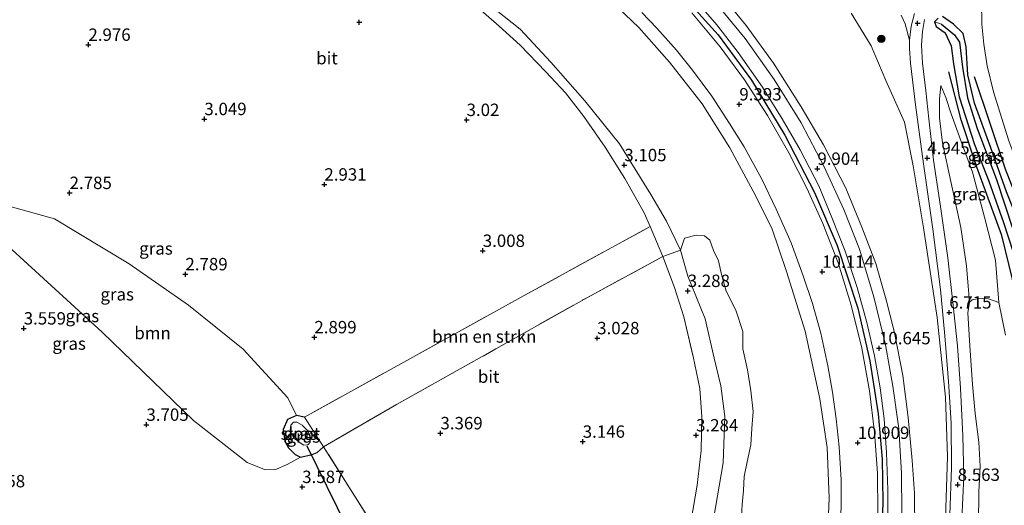
# Model space of a CAD drawing. Units: metres. Extents: x 140000 to 147098, y 443750 to 446931.
# Drawn here: x 145295 to 145494, y 444617 to 444715 of the extents above; entities that cross this region are included whole.
import ezdxf
from ezdxf.enums import TextEntityAlignment as Align

# ---------------------------------------------------------------- set-up
doc = ezdxf.new("R2010")
doc.units = ezdxf.units.M
doc.linetypes.add('IE-TERREINAFSCHEIDING', pattern=[10, 8, -2])
doc.layers.get('0').update_dxf_attribs({"lineweight": 25})
for name, color, linetype, lineweight in [('B-ME-GR-BOMENRIJ-L-B1', 10, 'Continuous', 25), ('B-ME-GR-BOMENSTRUIKEN-GV-B6', 93, 'Continuous', 18), ('B-ME-GR-BOOM-GV-B6', 93, 'Continuous', 18), ('B-ME-GR-BOOM-S-B1', 93, 'Continuous', 18), ('B-ME-GW-HOOGTEPUNT-S-B1', 10, 'Continuous', 25), ('B-ME-GW-INSTEEKWATERGANG-L-B1', 10, 'Continuous', 25), ('B-ME-GW-KRUINLIJN-L-B1', 93, 'Continuous', 18), ('B-ME-GW-TEENLIJN-L-B1', 93, 'Continuous', 18), ('B-ME-GW-WATERGANG-GREPPEL-L-B1', 10, 'Continuous', 25), ('B-ME-IE-GRASLAND-GV-B6', 93, 'Continuous', 18), ('B-ME-IE-GRONDWERKLIJN-GROND_INGERICHT-GV-B6', 253, 'Continuous', 18), ('B-ME-IE-HULPGEOMETRIE-L-B1', 53, 'Continuous', 18), ('B-ME-IE-TERREINAFSCHEIDING-HAAG-L-B1', 10, 'Continuous', 25), ('B-ME-IE-TERREINAFSCHEIDING-RASTERHEKWERK-L-B1', 8, 'IE-TERREINAFSCHEIDING', 18), ('B-ME-KW-DUIKER-L-B1', 10, 'Continuous', 25), ('B-ME-OG-WATER-GV-B6', 153, 'Continuous', 18), ('B-ME-VH-VERH_SOORT-BITUMEN-GV-B6', 8, 'IE-TERREINAFSCHEIDING-NATUURLIJK-HOUTWAL', 18), ('B-ME-VH-VERH_SOORT-TEGELS-GV-B6', 8, 'Continuous', 18)]:
    doc.layers.add(name, color=color, linetype=linetype, lineweight=lineweight)
doc.styles.add('NLCS-ISO', font='NLCS-ISO.TTF')
doc.linetypes.add('IE-TERREINAFSCHEIDING-NATUURLIJK-HOUTWAL', pattern='A,7,-1.5,[67,NLCS.SHX,S=0.75,R=45,X=0,Y=0],-1.5,7,-1.5,[70,NLCS.SHX,S=0.75,R=0,X=0,Y=0],-1.5', length=20)

# ---------------------------------------------------------------- blocks, each defined once
blk = doc.blocks.new('boom')
blk.add_hatch(color=256).paths.add_polyline_path([(-0.75, 0, 1), (0.75, 0, 1)])
blk.add_circle((0, 0), 0.75)
blk = doc.blocks.new('hoogtepunt')
for p, q in [((-0.5, 0), (0.5, 0)), ((0, 0.5), (0, -0.5))]:
    blk.add_line(p, q)

msp = doc.modelspace()

# ---------------------------------------------------------------- linework, layer by layer
at = {"layer": 'B-ME-GR-BOMENRIJ-L-B1'}
for points in [[(145486.743, 444542.24, 3.624), (145492.011, 444551.02, 3.352), (145496.055, 444559.684, 3.344), (145499.205, 444569.625, 3.247), (145501.771, 444579.07, 3.223), (145502.686, 444588.935, 3.421), (145503.212, 444598.931, 3.539), (145502.973, 444609.001, 3.648), (145502.264, 444619.197, 3.672), (145501.819, 444623.888, 3.729), (145501.06, 444632.941, 3.733), (145499.559, 444643.934, 3.725), (145496.846, 444656.23, 3.498), (145493.207, 444671.051, 3.814), (145488.135, 444684.834, 3.814), (145485.001, 444694.449, 3.713), (145482.502, 444704.124, 3.831)], [(145487.614, 444703.19, 3.506), (145493.937, 444684.346, 3.482), (145501.125, 444666.124, 3.547), (145506.542, 444651.516, 3.462), (145514.292, 444631.589, 3.466), (145519.003, 444619.197, 3.786), (145520.759, 444614.752, 3.875), (145522.407, 444609.836, 3.875), (145523.556, 444605.016, 3.826)]]:
    msp.add_polyline3d(points, dxfattribs=at)
at = {"layer": 'B-ME-GR-BOMENSTRUIKEN-GV-B6'}
for points in [[(145475.693, 444611.357, 11.362), (145475.579, 444619.077, 11.184), (145475.127, 444625.657, 11.046), (145474.332, 444634.325, 10.746), (145473.262, 444642.864, 10.653), (145471.49, 444651.763, 10.617), (145469.914, 444658.117, 10.491), (145467.795, 444665.42, 10.422), (145464.967, 444672.75, 10.244), (145461.727, 444680.599, 10.017), (145457.26, 444689.374, 9.762), (145452.756, 444697.009, 9.661), (145447.152, 444705.843, 9.563), (145441.688, 444713.452, 9.312), (145435.994, 444720.351, 9.158)], [(145462.838, 444715.943, 3.498), (145466.855, 444709.372, 4.082), (145469.804, 444702.358, 4.236), (145473.568, 444693.938, 4.592), (145475.358, 444685.123, 5.143), (145477.43, 444672.593, 5.893), (145480.143, 444654.535, 6.683), (145481.873, 444638.47, 7.246), (145482.256, 444626.519, 8.145), (145481.826, 444614.018, 8.749)], [(145352.579, 444634.452, 2.943), (145373.231, 444645.873, 3.182), (145396.9, 444659, 2.911), (145422.308, 444672.873, 3.289), (145424.872, 444666.864, 3.275), (145409.654, 444658.602, 3.045), (145391.165, 444648.201, 3.093), (145371.152, 444636.973, 3.332), (145356.443, 444628.427, 2.943), (145352.579, 444634.452, 2.943)], [(145435.037, 444613.824, 3.369), (145437.006, 444625.196, 3.47), (145437.327, 444634.56, 3.482), (145436.516, 444640.752, 3.514), (145435.234, 444646.349, 3.604), (145433.4, 444654.254, 3.563), (145429.891, 444662.864, 3.373), (145428.396, 444668.151, 3.207), (145429.22, 444670.519, 3.745), (145431.562, 444671.178, 4.495), (145433.225, 444671.014, 4.904), (145434.363, 444670.139, 5.119), (145435.099, 444668.051, 5.362), (145436.081, 444665.994, 5.358), (145436.649, 444663.196, 5.597), (145437.612, 444659.854, 5.625), (145439.557, 444656.04, 5.739), (145440.998, 444651.684, 6.103), (145440.971, 444648.212, 6.103), (145441.907, 444643.962, 5.966), (145442.617, 444639.766, 6.026), (145443.035, 444635.551, 6.249), (145442.775, 444632.151, 6.436), (145442.614, 444628.847, 6.01), (145441.878, 444625.427, 5.828), (145441.268, 444622.478, 5.423), (145441.12, 444619.639, 5.423), (145440.874, 444616.817, 5.423), (145440.623, 444613.186, 5.423)], [(145430.519, 444613.256, 3.401), (145431.785, 444620.705, 3.413), (145432.602, 444627.701, 3.409), (145432.74, 444634.525, 3.433), (145432.288, 444640.181, 3.429), (145430.941, 444646.668, 3.429), (145429.061, 444654.673, 3.462), (145427.198, 444660.577, 3.324), (145424.872, 444666.864, 3.275), (145428.396, 444668.151, 3.207), (145429.891, 444662.864, 3.373), (145433.4, 444654.254, 3.563), (145435.234, 444646.349, 3.604), (145436.516, 444640.752, 3.514), (145437.327, 444634.56, 3.482), (145437.006, 444625.196, 3.47), (145435.037, 444613.824, 3.369)], [(145488.525, 444612.927, 8.737), (145488.543, 444619.367, 8.551), (145488.86, 444624.506, 8.388), (145488.55, 444629.36, 8.097), (145487.819, 444635.134, 7.72), (145487.302, 444641.044, 7.295), (145486.755, 444648.845, 6.999), (145486.338, 444655.455, 6.419), (145486.693, 444657.605, 6.371), (145487.227, 444658.103, 6.371), (145488.303, 444658.299, 6.059), (145489.259, 444658.397, 5.565), (145490.528, 444658.295, 5.204), (145492.593, 444657.541, 4.264), (145493.974, 444650.996, 4.3)]]:
    msp.add_polyline3d(points, dxfattribs=at)
at = {"layer": 'B-ME-GR-BOOM-GV-B6'}
msp.add_polyline3d([(145288.578, 444675.256, 2.976), (145289.291, 444676.539, 2.972), (145290.874, 444677.153, 2.972), (145293.221, 444676.953, 2.972), (145302.16, 444674.427, 2.955), (145317.216, 444665.335, 2.951), (145329.183, 444656.995, 2.951), (145340.214, 444648.161, 2.951), (145349.267, 444638.302, 2.947), (145350.978, 444634.735, 2.943), (145349.194, 444633.979, 2.943), (145348.275, 444631.947, 2.943), (145348.61, 444629.569, 2.943), (145349.4, 444628.226, 2.943), (145350.721, 444626.882, 2.943), (145351.804, 444626.321, 2.943), (145349.081, 444624.875, 3.47), (145346.648, 444623.823, 3.47), (145344.533, 444623.856, 3.47), (145341.038, 444625.288, 3.47), (145330.253, 444633.745, 3.409), (145311.828, 444651.544, 3.405), (145289.605, 444671.824, 2.976), (145288.578, 444675.256, 2.976)], dxfattribs=at)
at = {"layer": 'B-ME-GW-INSTEEKWATERGANG-L-B1'}
for points in [[(145480.353, 444714.963, 3.421), (145479.655, 444714.184, 3.421), (145479.985, 444713.262, 3.421), (145481.769, 444712.002, 3.421), (145483.007, 444709.362, 3.421), (145483.466, 444705.689, 3.421), (145484.573, 444699.088, 3.462), (145487.728, 444689.411, 3.466), (145490.603, 444682.042, 3.486), (145493.512, 444673.705, 3.494), (145496.419, 444664.809, 3.494), (145497.625, 444661.162, 3.425), (145498.214, 444660.085, 3.405), (145499.725, 444659.365, 3.275), (145500.563, 444659.374, 3.275), (145500.908, 444659.908, 3.275), (145501.038, 444661.65, 3.275), (145500.25, 444664.688, 3.28), (145497.889, 444670.467, 3.28), (145494.153, 444679.865, 3.28), (145491.002, 444688.791, 3.352)], [(145491.002, 444688.791, 3.352), (145487.664, 444697.794, 3.405), (145486.371, 444703.504, 3.405), (145485.988, 444709.179, 3.405), (145485.414, 444711.859, 3.409), (145483.492, 444713.701, 3.425), (145481.24, 444715.257, 3.425)], [(145352.579, 444634.452, 2.943), (145350.978, 444634.735, 2.943), (145349.194, 444633.979, 2.943), (145348.275, 444631.947, 2.943), (145348.61, 444629.569, 2.943), (145349.4, 444628.226, 2.943), (145350.721, 444626.882, 2.943), (145351.804, 444626.321, 2.943), (145354.156, 444626.886, 2.943), (145355.183, 444627.301, 2.943), (145356.443, 444628.427, 2.943)]]:
    msp.add_polyline3d(points, dxfattribs=at)
at = {"layer": 'B-ME-GW-KRUINLIJN-L-B1'}
for points in [[(145458.032, 444609.74, 10.775), (145458.39, 444618.138, 10.657), (145457.973, 444628.316, 10.471), (145456.513, 444638.138, 10.07), (145453.557, 444651.78, 9.725), (145449.783, 444663.804, 9.385), (145446.85, 444672.578, 9.284), (145443.073, 444680.007, 9.142), (145438.388, 444688.741, 8.944), (145432.756, 444697.614, 8.769), (145426.214, 444706.021, 8.607), (145420.011, 444713.077, 8.348), (145413.041, 444719.777, 8.206)], [(145480.926, 444701.311, 3.847), (145480.618, 444698.61, 4.114), (145480.662, 444694.726, 4.325), (145481.257, 444689.749, 4.673), (145482.929, 444681.997, 4.868), (145484.947, 444672.662, 5.585), (145486.072, 444664.942, 6.071), (145486.388, 444660.869, 6.294), (145486.693, 444657.605, 6.371)]]:
    msp.add_polyline3d(points, dxfattribs=at)
at = {"layer": 'B-ME-GW-TEENLIJN-L-B1'}
for points in [[(145388.382, 444718.896, 3.211), (145396.113, 444712.709, 3.219), (145402.289, 444706.051, 3.235), (145409.101, 444698.248, 3.109), (145416.123, 444689.589, 3.186), (145422.447, 444679.32, 3.316), (145425.621, 444673.962, 3.32), (145428.396, 444668.151, 3.207), (145429.891, 444662.864, 3.373), (145433.4, 444654.254, 3.563), (145435.234, 444646.349, 3.604), (145436.516, 444640.752, 3.514), (145437.327, 444634.56, 3.482), (145437.006, 444625.196, 3.47), (145435.037, 444613.824, 3.369)], [(145492.593, 444657.541, 4.264), (145491.907, 444666.102, 3.802), (145489.735, 444674.781, 3.672), (145487.28, 444683.84, 3.559), (145485.298, 444689.289, 3.64), (145483.016, 444695.606, 3.794), (145481.948, 444698.902, 3.92), (145480.926, 444701.311, 3.847)]]:
    msp.add_polyline3d(points, dxfattribs=at)
at = {"layer": 'B-ME-GW-WATERGANG-GREPPEL-L-B1'}
msp.add_polyline3d([(145481.015, 444713.691, 2.931), (145483.695, 444711.588, 2.728), (145484.657, 444710.062, 2.498), (145485.262, 444705.02, 2.603), (145486.297, 444698.859, 2.615), (145488.233, 444692.684, 2.712), (145492.155, 444682.411, 2.733), (145495.419, 444672.382, 2.692), (145499.304, 444660.948, 2.55)], dxfattribs=at)
at = {"layer": 'B-ME-IE-GRASLAND-GV-B6'}
for points in [[(145413.041, 444719.777, 8.206), (145420.011, 444713.077, 8.348), (145426.214, 444706.021, 8.607), (145432.756, 444697.614, 8.769), (145438.388, 444688.741, 8.944), (145443.073, 444680.007, 9.142), (145446.85, 444672.578, 9.284), (145449.783, 444663.804, 9.385), (145453.557, 444651.78, 9.725), (145456.513, 444638.138, 10.07), (145457.973, 444628.316, 10.471), (145458.39, 444618.138, 10.657), (145458.032, 444609.74, 10.775)], [(145458.032, 444609.74, 10.775), (145458.39, 444618.138, 10.657), (145457.973, 444628.316, 10.471), (145456.513, 444638.138, 10.07), (145453.557, 444651.78, 9.725), (145449.783, 444663.804, 9.385), (145446.85, 444672.578, 9.284), (145443.073, 444680.007, 9.142), (145438.388, 444688.741, 8.944), (145432.756, 444697.614, 8.769), (145426.214, 444706.021, 8.607), (145420.011, 444713.077, 8.348), (145413.041, 444719.777, 8.206)], [(145435.994, 444720.351, 9.158), (145441.688, 444713.452, 9.312), (145447.152, 444705.843, 9.563), (145452.756, 444697.009, 9.661), (145457.26, 444689.374, 9.762), (145461.727, 444680.599, 10.017), (145464.967, 444672.75, 10.244), (145467.795, 444665.42, 10.422), (145469.914, 444658.117, 10.491), (145471.49, 444651.763, 10.617), (145473.262, 444642.864, 10.653), (145474.332, 444634.325, 10.746), (145475.127, 444625.657, 11.046), (145475.579, 444619.077, 11.184), (145475.693, 444611.357, 11.362)], [(145388.382, 444718.896, 3.211), (145396.113, 444712.709, 3.219), (145402.289, 444706.051, 3.235), (145409.101, 444698.248, 3.109), (145416.123, 444689.589, 3.186), (145422.447, 444679.32, 3.316), (145425.621, 444673.962, 3.32), (145428.396, 444668.151, 3.207), (145424.872, 444666.864, 3.275), (145422.308, 444672.873, 3.289), (145421.121, 444675.655, 3.296), (145417.186, 444682.562, 3.292), (145413.254, 444688.931, 3.288), (145408.897, 444695.069, 3.275), (145405.202, 444699.85, 3.332), (145401.23, 444704.133, 3.332), (145396.066, 444709.464, 3.332), (145391.832, 444713.331, 3.235), (145387.127, 444717.425, 3.227)], [(145440.623, 444613.186, 5.423), (145440.874, 444616.817, 5.423), (145441.12, 444619.639, 5.423), (145441.268, 444622.478, 5.423), (145441.878, 444625.427, 5.828), (145442.614, 444628.847, 6.01), (145442.775, 444632.151, 6.436), (145443.035, 444635.551, 6.249), (145442.617, 444639.766, 6.026), (145441.907, 444643.962, 5.966), (145440.971, 444648.212, 6.103), (145440.998, 444651.684, 6.103), (145439.557, 444656.04, 5.739), (145437.612, 444659.854, 5.625), (145436.649, 444663.196, 5.597), (145436.081, 444665.994, 5.358), (145435.099, 444668.051, 5.362), (145434.363, 444670.139, 5.119), (145433.225, 444671.014, 4.904), (145431.562, 444671.178, 4.495), (145429.22, 444670.519, 3.745), (145428.396, 444668.151, 3.207), (145425.621, 444673.962, 3.32), (145422.447, 444679.32, 3.316), (145416.123, 444689.589, 3.186), (145409.101, 444698.248, 3.109), (145402.289, 444706.051, 3.235), (145396.113, 444712.709, 3.219), (145388.382, 444718.896, 3.211)], [(145430.705, 444719.439, 9.065), (145435.72, 444713.567, 9.235), (145440.012, 444708.014, 9.446), (145444.933, 444701.024, 9.572), (145448.918, 444694.605, 9.798), (145452.573, 444688.336, 9.875), (145456.291, 444681.069, 10.001), (145458.946, 444674.729, 10.232), (145461.633, 444667.917, 10.386), (145464.031, 444660.592, 10.548), (145465.985, 444653.558, 10.633), (145467.517, 444646.832, 10.763), (145468.683, 444640.343, 10.876), (145469.472, 444634.084, 11.05), (145469.919, 444627.316, 11.192), (145470.224, 444619.754, 11.387), (145470.189, 444614.048, 11.464)], [(145473.051, 444615.122, 11.346), (145472.947, 444623.15, 11.127), (145472.435, 444632.139, 10.961), (145471.199, 444640.701, 10.791), (145469.744, 444649.038, 10.69), (145467.388, 444658.679, 10.426), (145464.509, 444668.319, 10.264), (145461.351, 444676.34, 10.175), (145457.39, 444684.952, 10.009), (145452.763, 444693.836, 9.73), (145447.33, 444702.547, 9.559), (145441.441, 444710.808, 9.373), (145435.411, 444718.172, 9.199)], [(145489.121, 444718.392, 3.754), (145489.168, 444713.742, 3.778), (145489.547, 444709.687, 3.778), (145490.228, 444705.321, 3.766), (145491.505, 444700.066, 3.717), (145493.14, 444694.895, 3.705), (145494.646, 444690.176, 3.758), (145496.904, 444684.02, 3.737), (145499.744, 444676.746, 3.778), (145504.823, 444664.109, 3.766), (145510.846, 444648.588, 3.81), (145515.34, 444637.409, 3.802), (145519.618, 444626.783, 3.843), (145522.495, 444619.382, 3.81)], [(145420.606, 444716.09, 8.506), (145423.661, 444712.899, 8.709), (145427.581, 444708.449, 8.786), (145430.847, 444704.43, 8.919), (145434.702, 444699.167, 9.029), (145438.274, 444693.679, 9.097), (145441.26, 444688.958, 9.203), (145444.846, 444682.475, 9.373), (145447.702, 444676.416, 9.547), (145450.715, 444669.63, 9.685), (145453.122, 444662.922, 9.936), (145455.06, 444657.382, 9.94), (145456.707, 444651.374, 10.11), (145458.1, 444644.806, 10.341), (145459.083, 444639.467, 10.382), (145459.834, 444634.108, 10.528), (145460.392, 444628.445, 10.625), (145460.837, 444621.769, 10.791), (145460.82, 444616.906, 11.038), (145460.696, 444611.884, 11.148)], [(145468.217, 444615.033, 11.346), (145468.112, 444623.105, 11.164), (145467.552, 444631.398, 11.018), (145466.521, 444639.727, 10.767), (145464.975, 444648.375, 10.556), (145462.823, 444657.047, 10.495), (145460.199, 444665.573, 10.276), (145457.122, 444673.498, 10.001), (145453.911, 444680.62, 9.924), (145450.271, 444687.781, 9.786), (145445.981, 444695.263, 9.648), (145441.341, 444702.469, 9.328), (145436.425, 444709.167, 9.28), (145430.716, 444716.024, 8.98)], [(145481.826, 444614.018, 8.749), (145482.256, 444626.519, 8.145), (145481.873, 444638.47, 7.246), (145480.143, 444654.535, 6.683), (145477.43, 444672.593, 5.893), (145475.358, 444685.123, 5.143), (145473.568, 444693.938, 4.592), (145469.804, 444702.358, 4.236), (145466.855, 444709.372, 4.082), (145462.838, 444715.943, 3.498)], [(145472.905, 444715.553, 3.243), (145473.694, 444713.775, 3.271), (145474.594, 444710.499, 3.438), (145474.562, 444708.811, 3.547), (145474.792, 444705.855, 3.774), (145475.807, 444697.458, 4.349), (145477.427, 444685.537, 5.086), (145479.288, 444672.324, 5.885), (145480.807, 444660.158, 6.509), (145481.726, 444650.81, 7.043), (145482.437, 444641.588, 7.534), (145482.993, 444633.184, 8.02), (145483.027, 444624.267, 8.49), (145482.75, 444614.685, 8.968)], [(145485.133, 444613.865, 8.919), (145485.564, 444622.459, 8.567), (145485.371, 444630.667, 8.178), (145484.896, 444640.3, 7.651), (145484.236, 444648.813, 7.104), (145483.344, 444657.58, 6.622), (145482.291, 444666.59, 6.112), (145480.81, 444676.953, 5.573), (145479.431, 444686.268, 5.086), (145478.5, 444694.606, 4.475), (145477.909, 444700.299, 3.936), (145477.213, 444705.856, 3.782), (145477.011, 444709.474, 3.608), (145477.235, 444712.262, 3.47), (145477.627, 444714.657, 3.405)], [(145481.24, 444715.257, 3.425), (145483.492, 444713.701, 3.425), (145485.414, 444711.859, 3.409), (145485.988, 444709.179, 3.405), (145486.371, 444703.504, 3.405), (145487.664, 444697.794, 3.405), (145491.002, 444688.791, 3.352), (145494.153, 444679.865, 3.28), (145497.889, 444670.467, 3.28), (145500.25, 444664.688, 3.28), (145501.038, 444661.65, 3.275), (145500.908, 444659.908, 3.275), (145500.563, 444659.374, 3.275), (145499.725, 444659.365, 3.275), (145499.304, 444660.948, 2.55), (145495.419, 444672.382, 2.692), (145492.155, 444682.411, 2.733), (145488.233, 444692.684, 2.712), (145486.297, 444698.859, 2.615), (145485.262, 444705.02, 2.603), (145484.657, 444710.062, 2.498), (145483.695, 444711.588, 2.728), (145481.015, 444713.691, 2.931), (145479.655, 444714.184, 3.421)], [(145479.655, 444714.184, 3.421), (145480.353, 444714.963, 3.421)], [(145480.353, 444714.963, 3.421), (145479.655, 444714.184, 3.421), (145479.985, 444713.262, 3.421), (145481.769, 444712.002, 3.421), (145483.007, 444709.362, 3.421), (145483.466, 444705.689, 3.421), (145484.573, 444699.088, 3.462), (145487.728, 444689.411, 3.466), (145490.603, 444682.042, 3.486), (145493.512, 444673.705, 3.494), (145496.419, 444664.809, 3.494), (145497.625, 444661.162, 3.425), (145498.214, 444660.085, 3.405), (145499.725, 444659.365, 3.275), (145500.563, 444659.374, 3.275), (145500.908, 444659.908, 3.275), (145501.038, 444661.65, 3.275), (145500.25, 444664.688, 3.28), (145497.889, 444670.467, 3.28), (145494.153, 444679.865, 3.28), (145491.002, 444688.791, 3.352)], [(145479.655, 444714.184, 3.421), (145481.015, 444713.691, 2.931), (145483.695, 444711.588, 2.728), (145484.657, 444710.062, 2.498), (145485.262, 444705.02, 2.603), (145486.297, 444698.859, 2.615), (145488.233, 444692.684, 2.712), (145492.155, 444682.411, 2.733), (145495.419, 444672.382, 2.692), (145499.304, 444660.948, 2.55), (145499.725, 444659.365, 3.275), (145498.214, 444660.085, 3.405), (145497.625, 444661.162, 3.425), (145496.419, 444664.809, 3.494), (145493.512, 444673.705, 3.494), (145490.603, 444682.042, 3.486), (145487.728, 444689.411, 3.466), (145484.573, 444699.088, 3.462), (145483.466, 444705.689, 3.421), (145483.007, 444709.362, 3.421), (145481.769, 444712.002, 3.421), (145479.985, 444713.262, 3.421), (145479.655, 444714.184, 3.421)], [(145491.002, 444688.791, 3.352), (145487.664, 444697.794, 3.405), (145486.371, 444703.504, 3.405), (145485.988, 444709.179, 3.405), (145485.414, 444711.859, 3.409), (145483.492, 444713.701, 3.425), (145481.24, 444715.257, 3.425)], [(145493.974, 444650.996, 4.3), (145492.593, 444657.541, 4.264), (145491.907, 444666.102, 3.802), (145489.735, 444674.781, 3.672), (145487.28, 444683.84, 3.559), (145485.298, 444689.289, 3.64), (145483.016, 444695.606, 3.794), (145481.948, 444698.902, 3.92), (145480.926, 444701.311, 3.847), (145480.618, 444698.61, 4.114), (145480.662, 444694.726, 4.325), (145481.257, 444689.749, 4.673), (145482.929, 444681.997, 4.868), (145484.947, 444672.662, 5.585), (145486.072, 444664.942, 6.071), (145486.388, 444660.869, 6.294), (145486.693, 444657.605, 6.371), (145486.338, 444655.455, 6.419), (145486.755, 444648.845, 6.999), (145487.302, 444641.044, 7.295), (145487.819, 444635.134, 7.72), (145488.55, 444629.36, 8.097), (145488.86, 444624.506, 8.388), (145488.543, 444619.367, 8.551), (145488.525, 444612.927, 8.737)], [(145486.693, 444657.605, 6.371), (145486.388, 444660.869, 6.294), (145486.072, 444664.942, 6.071), (145484.947, 444672.662, 5.585), (145482.929, 444681.997, 4.868), (145481.257, 444689.749, 4.673), (145480.662, 444694.726, 4.325), (145480.618, 444698.61, 4.114), (145480.926, 444701.311, 3.847), (145481.948, 444698.902, 3.92), (145483.016, 444695.606, 3.794), (145485.298, 444689.289, 3.64), (145487.28, 444683.84, 3.559), (145489.735, 444674.781, 3.672), (145491.907, 444666.102, 3.802), (145492.593, 444657.541, 4.264), (145490.528, 444658.295, 5.204), (145489.259, 444658.397, 5.565), (145488.303, 444658.299, 6.059), (145487.227, 444658.103, 6.371), (145486.693, 444657.605, 6.371)], [(145352.579, 444634.452, 2.943), (145356.443, 444628.427, 2.943), (145355.183, 444627.301, 2.943), (145354.156, 444626.886, 2.943), (145351.804, 444626.321, 2.943), (145350.721, 444626.882, 2.943), (145349.4, 444628.226, 2.943), (145348.61, 444629.569, 2.943), (145348.275, 444631.947, 2.943), (145349.194, 444633.979, 2.943), (145350.978, 444634.735, 2.943), (145352.579, 444634.452, 2.943)], [(145351.551, 444629.358, 2.66), (145352.497, 444628.749, 2.66), (145353.258, 444628.82, 2.66), (145353.771, 444629.384, 2.66), (145353.828, 444630.32, 2.66), (145353.307, 444631.57, 2.66), (145352.124, 444632.818, 2.66), (145351.075, 444633.448, 2.66), (145350.357, 444633.415, 2.66), (145349.863, 444632.783, 2.66), (145349.692, 444631.654, 2.66), (145350.415, 444630.393, 2.66), (145351.551, 444629.358, 2.66)]]:
    msp.add_polyline3d(points, dxfattribs=at)
at = {"layer": 'B-ME-IE-GRONDWERKLIJN-GROND_INGERICHT-GV-B6'}
for points in [[(145387.127, 444717.425, 3.227), (145391.832, 444713.331, 3.235), (145396.066, 444709.464, 3.332), (145401.23, 444704.133, 3.332), (145405.202, 444699.85, 3.332), (145408.897, 444695.069, 3.275), (145413.254, 444688.931, 3.288), (145417.186, 444682.562, 3.292), (145421.121, 444675.655, 3.296), (145422.308, 444672.873, 3.289), (145396.9, 444659, 2.911), (145373.231, 444645.873, 3.182), (145352.579, 444634.452, 2.943), (145350.978, 444634.735, 2.943), (145349.267, 444638.302, 2.947), (145340.214, 444648.161, 2.951), (145329.183, 444656.995, 2.951), (145317.216, 444665.335, 2.951), (145302.16, 444674.427, 2.955), (145293.221, 444676.953, 2.972)], [(145289.605, 444671.824, 2.976), (145311.828, 444651.544, 3.405), (145330.253, 444633.745, 3.409), (145341.038, 444625.288, 3.47), (145344.533, 444623.856, 3.47), (145346.648, 444623.823, 3.47), (145349.081, 444624.875, 3.47), (145351.804, 444626.321, 2.943), (145354.156, 444626.886, 2.943), (145355.183, 444627.301, 2.943), (145356.443, 444628.427, 2.943), (145367.105, 444611.589, 3.081)], [(145367.105, 444611.589, 3.081), (145356.443, 444628.427, 2.943), (145371.152, 444636.973, 3.332), (145391.165, 444648.201, 3.093), (145409.654, 444658.602, 3.045), (145424.872, 444666.864, 3.275), (145427.198, 444660.577, 3.324), (145429.061, 444654.673, 3.462), (145430.941, 444646.668, 3.429), (145432.288, 444640.181, 3.429), (145432.74, 444634.525, 3.433), (145432.602, 444627.701, 3.409), (145431.785, 444620.705, 3.413), (145430.519, 444613.256, 3.401)]]:
    msp.add_polyline3d(points, dxfattribs=at)
at = {"layer": 'B-ME-IE-HULPGEOMETRIE-L-B1'}
msp.add_line((145481.015, 444713.691, 2.931), (145479.655, 444714.184, 3.421), dxfattribs=at)
at = {"layer": 'B-ME-IE-TERREINAFSCHEIDING-HAAG-L-B1'}
msp.add_polyline3d([(145427.618, 444720.934, 9.106), (145436.008, 444711.568, 9.389), (145442.726, 444702.421, 9.657), (145449.464, 444691.303, 9.774), (145455.451, 444679.77, 10.074), (145460.026, 444669.05, 10.293), (145464.154, 444656.393, 10.572), (145466.559, 444645.784, 10.674), (145468.256, 444635.11, 11.014), (145469.091, 444625.973, 11.249), (145469.233, 444617.31, 11.468), (145468.961, 444608.583, 11.601), (145468.122, 444599.395, 11.686), (145466.817, 444589.082, 11.767)], dxfattribs=at)
at = {"layer": 'B-ME-IE-TERREINAFSCHEIDING-RASTERHEKWERK-L-B1'}
for p, q in [((145422.308, 444672.873, 3.289), (145424.872, 444666.864, 3.275)), ((145356.443, 444628.427, 2.943), (145352.579, 444634.452, 2.943))]:
    msp.add_line(p, q, dxfattribs=at)
for points in [[(145271.335, 444747.151, 3.008), (145299.102, 444746.062, 3.008), (145312.9, 444745.149, 3.008), (145323.647, 444744.118, 3.203), (145334.042, 444742.763, 3.239), (145342.078, 444741.011, 3.239), (145347.531, 444739.54, 3.138), (145352.536, 444737.765, 3.182), (145357.856, 444735.395, 3.174), (145362.37, 444733.171, 3.142), (145366.693, 444730.964, 3.142), (145372.591, 444727.612, 3.194), (145378.337, 444723.949, 3.194), (145382.609, 444720.971, 3.227), (145387.127, 444717.425, 3.227), (145391.832, 444713.331, 3.235), (145396.066, 444709.464, 3.332), (145401.23, 444704.133, 3.332), (145405.202, 444699.85, 3.332), (145408.897, 444695.069, 3.275), (145413.254, 444688.931, 3.288), (145417.186, 444682.562, 3.292), (145421.121, 444675.655, 3.296), (145422.308, 444672.873, 3.289)], [(145352.579, 444634.452, 2.943), (145373.231, 444645.873, 3.182), (145396.9, 444659, 2.911), (145422.308, 444672.873, 3.289)], [(145367.105, 444611.589, 3.081), (145356.443, 444628.427, 2.943), (145371.152, 444636.973, 3.332), (145391.165, 444648.201, 3.093), (145409.654, 444658.602, 3.045), (145424.872, 444666.864, 3.275)], [(145424.872, 444666.864, 3.275), (145427.198, 444660.577, 3.324), (145429.061, 444654.673, 3.462), (145430.941, 444646.668, 3.429), (145432.288, 444640.181, 3.429), (145432.74, 444634.525, 3.433), (145432.602, 444627.701, 3.409), (145431.785, 444620.705, 3.413), (145430.519, 444613.256, 3.401), (145429.005, 444604.698, 3.348), (145427.531, 444595.69, 3.312), (145424.79, 444586.813, 3.154), (145422.039, 444577.548, 3.223), (145417.852, 444566.07, 3.227), (145412.416, 444551.492, 3.3), (145405.062, 444533.366, 3.425)]]:
    msp.add_polyline3d(points, dxfattribs=at)
at = {"layer": 'B-ME-KW-DUIKER-L-B1'}
msp.add_line((145353.093, 444628.654, 2.7), (145362.922, 444608.698, 2.7), dxfattribs=at)
at = {"layer": 'B-ME-OG-WATER-GV-B6'}
msp.add_polyline3d([(145350.415, 444630.393, 2.66), (145349.692, 444631.654, 2.66), (145349.863, 444632.783, 2.66), (145350.357, 444633.415, 2.66), (145351.075, 444633.448, 2.66), (145352.124, 444632.818, 2.66), (145353.307, 444631.57, 2.66), (145353.828, 444630.32, 2.66), (145353.771, 444629.384, 2.66), (145353.258, 444628.82, 2.66), (145352.497, 444628.749, 2.66), (145351.551, 444629.358, 2.66), (145350.415, 444630.393, 2.66)], dxfattribs=at)
at = {"layer": 'B-ME-VH-VERH_SOORT-BITUMEN-GV-B6'}
for points in [[(145470.189, 444614.048, 11.464), (145470.224, 444619.754, 11.387), (145469.919, 444627.316, 11.192), (145469.472, 444634.084, 11.05), (145468.683, 444640.343, 10.876), (145467.517, 444646.832, 10.763), (145465.985, 444653.558, 10.633), (145464.031, 444660.592, 10.548), (145461.633, 444667.917, 10.386), (145458.946, 444674.729, 10.232), (145456.291, 444681.069, 10.001), (145452.573, 444688.336, 9.875), (145448.918, 444694.605, 9.798), (145444.933, 444701.024, 9.572), (145440.012, 444708.014, 9.446), (145435.72, 444713.567, 9.235), (145430.705, 444719.439, 9.065)], [(145435.411, 444718.172, 9.199), (145441.441, 444710.808, 9.373), (145447.33, 444702.547, 9.559), (145452.763, 444693.836, 9.73), (145457.39, 444684.952, 10.009), (145461.351, 444676.34, 10.175), (145464.509, 444668.319, 10.264), (145467.388, 444658.679, 10.426), (145469.744, 444649.038, 10.69), (145471.199, 444640.701, 10.791), (145472.435, 444632.139, 10.961), (145472.947, 444623.15, 11.127), (145473.051, 444615.122, 11.346)], [(145494.646, 444690.176, 3.758), (145493.14, 444694.895, 3.705), (145491.505, 444700.066, 3.717), (145490.228, 444705.321, 3.766), (145489.547, 444709.687, 3.778), (145489.168, 444713.742, 3.778), (145489.121, 444718.392, 3.754)], [(145460.696, 444611.884, 11.148), (145460.82, 444616.906, 11.038), (145460.837, 444621.769, 10.791), (145460.392, 444628.445, 10.625), (145459.834, 444634.108, 10.528), (145459.083, 444639.467, 10.382), (145458.1, 444644.806, 10.341), (145456.707, 444651.374, 10.11), (145455.06, 444657.382, 9.94), (145453.122, 444662.922, 9.936), (145450.715, 444669.63, 9.685), (145447.702, 444676.416, 9.547), (145444.846, 444682.475, 9.373), (145441.26, 444688.958, 9.203), (145438.274, 444693.679, 9.097), (145434.702, 444699.167, 9.029), (145430.847, 444704.43, 8.919), (145427.581, 444708.449, 8.786), (145423.661, 444712.899, 8.709), (145420.606, 444716.09, 8.506)], [(145430.716, 444716.024, 8.98), (145436.425, 444709.167, 9.28), (145441.341, 444702.469, 9.328), (145445.981, 444695.263, 9.648), (145450.271, 444687.781, 9.786), (145453.911, 444680.62, 9.924), (145457.122, 444673.498, 10.001), (145460.199, 444665.573, 10.276), (145462.823, 444657.047, 10.495), (145464.975, 444648.375, 10.556), (145466.521, 444639.727, 10.767), (145467.552, 444631.398, 11.018), (145468.112, 444623.105, 11.164), (145468.217, 444615.033, 11.346)], [(145482.75, 444614.685, 8.968), (145483.027, 444624.267, 8.49), (145482.993, 444633.184, 8.02), (145482.437, 444641.588, 7.534), (145481.726, 444650.81, 7.043), (145480.807, 444660.158, 6.509), (145479.288, 444672.324, 5.885), (145477.427, 444685.537, 5.086), (145475.807, 444697.458, 4.349), (145474.792, 444705.855, 3.774), (145474.562, 444708.811, 3.547), (145474.594, 444710.499, 3.438), (145474.905, 444713.311, 3.385), (145475.566, 444715.88, 3.328)], [(145477.627, 444714.657, 3.405), (145477.235, 444712.262, 3.47), (145477.011, 444709.474, 3.608), (145477.213, 444705.856, 3.782), (145477.909, 444700.299, 3.936), (145478.5, 444694.606, 4.475), (145479.431, 444686.268, 5.086), (145480.81, 444676.953, 5.573), (145482.291, 444666.59, 6.112), (145483.344, 444657.58, 6.622), (145484.236, 444648.813, 7.104), (145484.896, 444640.3, 7.651), (145485.371, 444630.667, 8.178), (145485.564, 444622.459, 8.567), (145485.133, 444613.865, 8.919)]]:
    msp.add_polyline3d(points, dxfattribs=at)
at = {"layer": 'B-ME-VH-VERH_SOORT-TEGELS-GV-B6'}
msp.add_polyline3d([(145475.566, 444715.88, 3.328), (145474.905, 444713.311, 3.385), (145474.594, 444710.499, 3.438), (145473.694, 444713.775, 3.271), (145472.905, 444715.553, 3.243)], dxfattribs=at)

# ---------------------------------------------------------------- block references
at = {"layer": 'B-ME-GR-BOOM-S-B1', "rotation": 90}
msp.add_blockref('boom', (145468.913, 444710.77, 3.964), dxfattribs=at)
at = {"layer": 'B-ME-GW-HOOGTEPUNT-S-B1', "rotation": 90}
for p in [(145363.655, 444714.113, 2.996), (145363.655, 444714.113, 2.996), (145476.208, 444713.899, 3.458), (145476.208, 444713.899, 3.458), (145309.031, 444709.569, 2.976), (145309.031, 444709.569, 2.976), (145440.277, 444697.544, 9.393), (145440.277, 444697.544, 9.393), (145332.414, 444694.582, 3.049), (145332.414, 444694.582, 3.049), (145385.276, 444694.404, 3.02), (145385.276, 444694.404, 3.02), (145478.18, 444686.703, 4.945), (145478.18, 444686.703, 4.945), (145417.085, 444685.282, 3.105), (145417.085, 444685.282, 3.105), (145456.016, 444684.548, 9.904), (145456.016, 444684.548, 9.904), (145305.236, 444679.668, 2.785), (145305.236, 444679.668, 2.785), (145356.607, 444681.365, 2.931), (145356.607, 444681.365, 2.931), (145388.538, 444667.992, 3.008), (145388.538, 444667.992, 3.008), (145456.993, 444663.776, 10.114), (145456.993, 444663.776, 10.114), (145328.588, 444663.271, 2.789), (145328.588, 444663.271, 2.789), (145429.868, 444659.903, 3.288), (145429.868, 444659.903, 3.288), (145482.604, 444655.547, 6.715), (145482.604, 444655.547, 6.715), (145295.986, 444652.327, 3.559), (145295.986, 444652.327, 3.559), (145354.591, 444650.556, 2.899), (145354.591, 444650.556, 2.899), (145411.618, 444650.361, 3.028), (145411.618, 444650.361, 3.028), (145468.443, 444648.339, 10.645), (145468.443, 444648.339, 10.645), (145320.726, 444632.903, 3.705), (145320.726, 444632.903, 3.705), (145380.006, 444631.188, 3.369), (145380.006, 444631.188, 3.369), (145431.557, 444630.763, 3.284), (145431.557, 444630.763, 3.284), (145408.699, 444629.482, 3.146), (145408.699, 444629.482, 3.146), (145464.151, 444629.247, 10.909), (145464.151, 444629.247, 10.909), (145352.137, 444620.353, 3.587), (145352.137, 444620.353, 3.587), (145484.305, 444620.785, 8.563), (145484.305, 444620.785, 8.563)]:
    msp.add_blockref('hoogtepunt', p, dxfattribs=at)

# ---------------------------------------------------------------- texts
at = {"layer": 'B-ME-GR-BOMENSTRUIKEN-GV-B6', "ltscale": 0.2, "style": 'NLCS-ISO'}
msp.add_text('bmn en strkn', height=2.5, dxfattribs=at).set_placement((145388.8605, 444650.7004), align=Align.MIDDLE_CENTER)
at = {"layer": 'B-ME-GR-BOOM-GV-B6', "ltscale": 0.2, "style": 'NLCS-ISO'}
msp.add_text('bmn', height=2.5, dxfattribs=at).set_placement((145321.9657, 444651.4046), align=Align.MIDDLE_CENTER)
at = {"layer": 'B-ME-GW-HOOGTEPUNT-S-B1', "ltscale": 0.2, "style": 'NLCS-ISO'}
for s, p in [('2.976', (145309.031, 444709.569, 2.976)), ('2.976', (145309.031, 444709.569, 2.976)), ('9.393', (145440.277, 444697.544, 9.393)), ('9.393', (145440.277, 444697.544, 9.393)), ('3.049', (145332.414, 444694.582, 3.049)), ('3.049', (145332.414, 444694.582, 3.049)), ('3.02', (145385.276, 444694.404, 3.02)), ('3.02', (145385.276, 444694.404, 3.02)), ('4.945', (145478.18, 444686.703, 4.945)), ('4.945', (145478.18, 444686.703, 4.945)), ('3.105', (145417.085, 444685.282, 3.105)), ('3.105', (145417.085, 444685.282, 3.105)), ('9.904', (145456.016, 444684.548, 9.904)), ('9.904', (145456.016, 444684.548, 9.904)), ('2.931', (145356.607, 444681.365, 2.931)), ('2.931', (145356.607, 444681.365, 2.931)), ('2.785', (145305.236, 444679.668, 2.785)), ('2.785', (145305.236, 444679.668, 2.785)), ('3.008', (145388.538, 444667.992, 3.008)), ('3.008', (145388.538, 444667.992, 3.008)), ('2.789', (145328.588, 444663.271, 2.789)), ('2.789', (145328.588, 444663.271, 2.789)), ('10.114', (145456.993, 444663.776, 10.114)), ('10.114', (145456.993, 444663.776, 10.114)), ('3.288', (145429.868, 444659.903, 3.288)), ('3.288', (145429.868, 444659.903, 3.288)), ('6.715', (145482.604, 444655.547, 6.715)), ('6.715', (145482.604, 444655.547, 6.715)), ('3.559', (145295.986, 444652.327, 3.559)), ('3.559', (145295.986, 444652.327, 3.559)), ('2.899', (145354.591, 444650.556, 2.899)), ('2.899', (145354.591, 444650.556, 2.899)), ('3.028', (145411.618, 444650.361, 3.028)), ('3.028', (145411.618, 444650.361, 3.028)), ('10.645', (145468.443, 444648.339, 10.645)), ('10.645', (145468.443, 444648.339, 10.645)), ('3.705', (145320.726, 444632.903, 3.705)), ('3.705', (145320.726, 444632.903, 3.705)), ('3.369', (145380.006, 444631.188, 3.369)), ('3.369', (145380.006, 444631.188, 3.369)), ('3.146', (145408.699, 444629.482, 3.146)), ('3.146', (145408.699, 444629.482, 3.146)), ('3.284', (145431.557, 444630.763, 3.284)), ('3.284', (145431.557, 444630.763, 3.284)), ('10.909', (145464.151, 444629.247, 10.909)), ('10.909', (145464.151, 444629.247, 10.909)), ('3.458', (145287.749, 444619.482, 3.458)), ('3.458', (145287.749, 444619.482, 3.458)), ('3.587', (145352.137, 444620.353, 3.587)), ('3.587', (145352.137, 444620.353, 3.587)), ('8.563', (145484.305, 444620.785, 8.563)), ('8.563', (145484.305, 444620.785, 8.563))]:
    msp.add_text(s, height=2.5, dxfattribs=at).set_placement(p, align=Align.BOTTOM_LEFT)
at = {"layer": 'B-ME-IE-GRASLAND-GV-B6', "ltscale": 0.2, "style": 'NLCS-ISO'}
for p in [(145490.3465, 444687.311), (145490.3465, 444687.311), (145489.69, 444686.7745), (145486.6055, 444679.426), (145322.6515, 444668.465), (145314.8315, 444659.217), (145307.808, 444654.8405), (145305.138, 444649.267), (145351.76, 444631.0985), (145352.359, 444630.528)]:
    msp.add_text('gras', height=2.5, dxfattribs=at).set_placement(p, align=Align.MIDDLE_CENTER)
at = {"layer": 'B-ME-OG-WATER-GV-B6', "ltscale": 0.2, "style": 'NLCS-ISO'}
msp.add_text('sloot', height=2.5, dxfattribs=at).set_placement((145351.7809, 444631.0968), align=Align.MIDDLE_CENTER)
at = {"layer": 'B-ME-VH-VERH_SOORT-BITUMEN-GV-B6', "ltscale": 0.2, "style": 'NLCS-ISO'}
for p in [(145357.1309, 444706.8646), (145389.7238, 444642.6071)]:
    msp.add_text('bit', height=2.5, dxfattribs=at).set_placement(p, align=Align.MIDDLE_CENTER)

doc.saveas('drawing.dxf')
